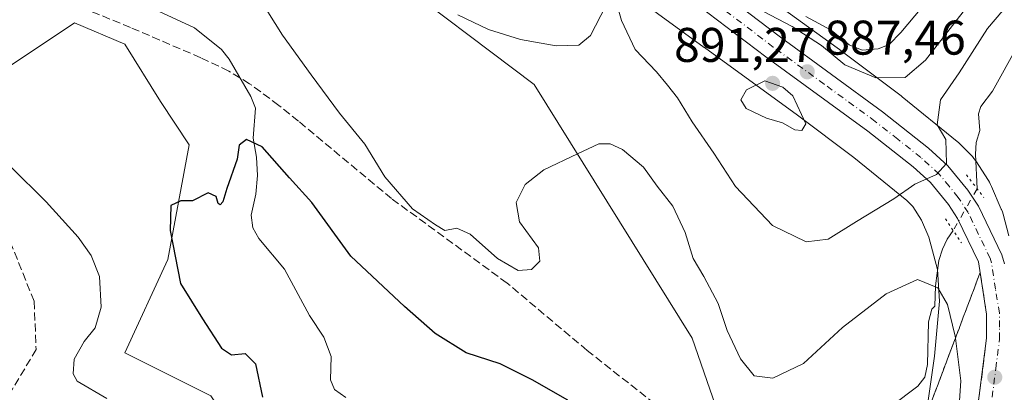
# Model space of a CAD drawing. Units: metres. Extents: x 623877 to 627314, y 4764255 to 4766630.
# Drawn here: x 624668 to 624871, y 4765613 to 4765690 of the extents above; entities that cross this region are included whole.
import ezdxf

# ---------------------------------------------------------------- set-up
doc = ezdxf.new("R2010")
doc.units = ezdxf.units.M
doc.header["$MEASUREMENT"] = 0
for name, pattern in [('DGN Style 3', [2.307223458686699, 1.648016756204785, -0.6592067024819142]), ('DGN Style 4', [2.6384748266838614, 1.318413404963828, -0.6592067024819142, 0.001648016756204785, -0.6592067024819142]), ('DGN Style 5', [1.1536117293433497, 0.4944050268614355, -0.6592067024819142])]:
    doc.linetypes.add(name, pattern=pattern)
for name, color, linetype, lineweight in [('Arbolado forestal CxS', 92, 'Continuous', 0), ('Carretera de calzada única Cxs', 7, 'Continuous', 13), ('Carretera de calzada única eje', 7, 'DGN Style 4', 0), ('Corriente natural lineal', 142, 'Continuous', 13), ('Corriente natural lineal oculto', 9, 'DGN Style 4', 13), ('Curva de nivel maestra', 30, 'Continuous', 30), ('Curva de nivel normal', 30, 'Continuous', 0), ('Núcleo urbano CxS', 7, 'Continuous', 0), ('Pastizal CxS', 92, 'Continuous', 0), ('Puente lineal', 2, 'DGN Style 5', 0), ('Punto de cota en terreno', 7, 'Continuous', 0), ('Rótulo de punto de cota en terreno', 7, 'Continuous', 0), ('Senda', 7, 'DGN Style 3', 0), ('Talud superficial', 30, 'DGN Style 3', 0)]:
    doc.layers.add(name, color=color, linetype=linetype, lineweight=lineweight)
doc.styles.add('Style-Arial', font='txt')

# ---------------------------------------------------------------- blocks, each defined once
blk = doc.blocks.new('*U6')
at = {"layer": 'Arbolado forestal CxS', "color": 92, "linetype": 'Continuous', "lineweight": 0}
for points in [[(624576.8453000003, 4765800.093699999, 885.1379000000015), (624701.7187000001, 4765711.303900001, 879.3456000000006), (624742.3256999999, 4765700.549500001, 885.7644), (624773.8183000004, 4765676.7711, 883.6160999999993), (624806.4042999997, 4765624.544500001, 877.7204999999959), (624825.2685000002, 4765570.293099999, 871.931500000006), (624825.2681, 4765548.140100001, 870.1585000000051), (624832.6485000001, 4765523.033100001, 868.6830999999949), (624840.0280999999, 4765492.017899999, 869.1434000000008), (624859.2165000001, 4765468.387700001, 866.4759000000049), (624882.8333000002, 4765449.1873, 866.2335000000021), (624898.2511, 4765439.811100001, 864.9804000000004), (624918.2587000001, 4765406.356699999, 864.4287999999942), (624943.3513000002, 4765382.726299999, 863.6425000000017), (624907.9244999997, 4765342.8507, 866.171100000007)], [(624747.0345000002, 4765465.4351, 898.5757000000013), (624730.7975000005, 4765480.204500001, 901.7829999999959), (624710.1325000003, 4765478.727700001, 908.0763000000006), (624714.5608999999, 4765497.477700001, 902.9842000000064), (624714.5610999997, 4765512.2467, 900.198900000003), (624717.5135000005, 4765527.015699999, 896.699299999993), (624720.4666999998, 4765541.784499999, 893.0032999999967), (624716.0380999995, 4765558.0307, 890.2468999999984), (624707.1823000005, 4765572.799900001, 888.4168000000063), (624716.0387000004, 4765587.568700001, 881.4517000000051), (624716.0389, 4765599.3837, 878.2629000000015), (624707.1831, 4765612.675899999, 875.8819999999978), (624689.4700999996, 4765621.5371, 878.4560999999958), (624698.3265000005, 4765640.7369, 875.8567999999941), (624702.7560999999, 4765664.366900001, 875.5255000000034), (624696.8510999996, 4765673.2291, 875.9379999999946), (624689.4713000003, 4765685.044299999, 876.6309999999941), (624679.1385000005, 4765689.474300001, 877.0388999999997), (624665.8542999999, 4765680.613500001, 877.3622000000032)]]:
    blk.add_polyline3d(points, dxfattribs=at)
blk = doc.blocks.new('5PATER')
at = {"layer": 'Punto de cota en terreno', "linetype": 'Continuous', "lineweight": 0}
h = blk.add_hatch(color=51, dxfattribs=at)
edge = h.paths.add_edge_path()
edge.add_ellipse((0, 0), major_axis=(-0.1095731443231308, -0.1110710700762829), ratio=0.9994222409660322, start_angle=0, end_angle=360)

msp = doc.modelspace()

# ---------------------------------------------------------------- linework, layer by layer
at = {"layer": 'Arbolado forestal CxS', "color": 92, "linetype": 'Continuous', "lineweight": 0}
for points in [[(624907.9244999997, 4765342.8507, 866.171100000007), (624943.3513000002, 4765382.726299999, 863.6425000000017), (624918.2587000001, 4765406.356699999, 864.4287999999942), (624898.2511, 4765439.811100001, 864.9804000000004), (624882.8333000002, 4765449.1873, 866.2335000000021), (624859.2165000001, 4765468.387700001, 866.4759000000049), (624840.0280999999, 4765492.017899999, 869.1434000000008), (624832.6485000001, 4765523.033100001, 868.6830999999949), (624825.2681, 4765548.140100001, 870.1585000000051), (624825.2685000002, 4765570.293099999, 871.931500000006), (624806.4042999997, 4765624.544500001, 877.7204999999959), (624773.8183000004, 4765676.7711, 883.6160999999993), (624742.3256999999, 4765700.549500001, 885.7644)], [(624742.3256999999, 4765700.549500001, 885.7644), (624773.8183000004, 4765676.7711, 883.6160999999993), (624806.4042999997, 4765624.544500001, 877.7204999999959), (624825.2685000002, 4765570.293099999, 871.931500000006), (624825.2681, 4765548.140100001, 870.1585000000051), (624832.6485000001, 4765523.033100001, 868.6830999999949), (624840.0280999999, 4765492.017899999, 869.1434000000008), (624859.2165000001, 4765468.387700001, 866.4759000000049), (624882.8333000002, 4765449.1873, 866.2335000000021), (624898.2511, 4765439.811100001, 864.9804000000004), (624918.2587000001, 4765406.356699999, 864.4287999999942), (624943.3513000002, 4765382.726299999, 863.6425000000017), (624907.9244999997, 4765342.8507, 866.171100000007), (624876.9269000003, 4765320.697100001, 868.1692999999941), (624873.9744999995, 4765295.590100001, 870.2127000000038), (624883.3176999995, 4765258.460100001, 873.5794000000025), (624888.8881000001, 4765227.4099, 877.9533999999985)], [(624742.3256999999, 4765700.549500001, 885.7644), (624773.8183000004, 4765676.7711, 883.6160999999993), (624806.4042999997, 4765624.544500001, 877.7204999999959), (624825.2685000002, 4765570.293099999, 871.931500000006), (624825.2681, 4765548.140100001, 870.1585000000051), (624832.6485000001, 4765523.033100001, 868.6830999999949), (624840.0280999999, 4765492.017899999, 869.1434000000008), (624859.2165000001, 4765468.387700001, 866.4759000000049), (624882.8333000002, 4765449.1873, 866.2335000000021), (624898.2511, 4765439.811100001, 864.9804000000004), (624918.2587000001, 4765406.356699999, 864.4287999999942), (624943.3513000002, 4765382.726299999, 863.6425000000017), (624907.9244999997, 4765342.8507, 866.171100000007), (624876.9269000003, 4765320.697100001, 868.1692999999941), (624873.9744999995, 4765295.590100001, 870.2127000000038), (624883.3176999995, 4765258.460100001, 873.5794000000025), (624888.8881000001, 4765227.4099, 877.9533999999985)], [(624789.6413000004, 4765698.448100001, 887.8794000000053), (624808.9090999998, 4765684.401900001, 888.857999999993), (624808.9253000002, 4765684.390100001, 888.8574999999984), (624828.1171000004, 4765670.473099999, 889.2212000000001), (624839.7462999999, 4765661.7237, 888.2425999999978), (624850.6316999998, 4765652.896299999, 884.9962999999989), (624851.8743000004, 4765651.629899999, 884.4535999999936), (624853.6710999999, 4765648.863700001, 883.5375999999961), (624855.1898999996, 4765645.319700001, 882.4018999999971), (624856.9830999998, 4765638.676300001, 879.8806999999942), (624857.4042999997, 4765632.162500001, 877.8794000000053), (624856.3761, 4765620.8257, 876.6352000000044), (624853.6716999998, 4765602.0459, 874.8475999999937)], [(624789.6413000004, 4765698.448100001, 887.8794000000053), (624808.9090999998, 4765684.401900001, 888.857999999993), (624808.9253000002, 4765684.390100001, 888.8574999999984), (624828.1171000004, 4765670.473099999, 889.2212000000001), (624839.7462999999, 4765661.7237, 888.2425999999978), (624850.6316999998, 4765652.896299999, 884.9962999999989), (624851.8743000004, 4765651.629899999, 884.4535999999936), (624853.6710999999, 4765648.863700001, 883.5375999999961), (624855.1898999996, 4765645.319700001, 882.4018999999971), (624856.9830999998, 4765638.676300001, 879.8806999999942), (624857.4042999997, 4765632.162500001, 877.8794000000053), (624856.3761, 4765620.8257, 876.6352000000044), (624853.6716999998, 4765602.0459, 874.8475999999937)], [(624871.6860999997, 4765645.603700001, 883.7295000000014), (624870.4899000004, 4765650.035499999, 883.7646999999997), (624870.3416999998, 4765650.522100001, 883.7755999999937), (624870.1573000001, 4765651.0121, 883.7908000000025), (624870.1195, 4765651.101700001, 883.7940999999993), (624868.1076999997, 4765655.796900001, 883.9909000000043), (624867.9293000001, 4765656.1841, 884.001900000003), (624867.6825000001, 4765656.6457, 884.0154999999941), (624867.4633, 4765657.003500001, 884.0292999999948), (624864.8552999999, 4765661.0187, 884.2078999999941), (624864.7981000004, 4765661.1053, 884.2130000000034), (624864.4933000002, 4765661.530900001, 884.2434000000068), (624864.1611000003, 4765661.935500001, 884.2823000000062), (624863.8558999998, 4765662.2645, 884.3221000000049), (624861.7329000002, 4765664.4277, 884.4934000000068), (624861.6803000001, 4765664.480699999, 884.499299999996), (624861.2982999999, 4765664.838500001, 884.5501999999979), (624861.0623000005, 4765665.037500001, 884.5877999999939), (624849.7115000002, 4765674.242500001, 889.2737999999954), (624849.5427000001, 4765674.375700001, 889.3665999999939), (624849.4820999998, 4765674.421900001, 889.3990999999952), (624837.6803000001, 4765683.300899999, 892.3516999999993), (624837.5670999996, 4765683.384500001, 892.3736000000064), (624818.3265000005, 4765697.3369, 892.9844000000012)], [(624818.3265000005, 4765697.3369, 892.9844000000012), (624837.5670999996, 4765683.384500001, 892.3736000000064), (624837.6803000001, 4765683.300899999, 892.3516999999993), (624849.4820999998, 4765674.421900001, 889.3990999999952), (624849.5427000001, 4765674.375700001, 889.3665999999939), (624849.7115000002, 4765674.242500001, 889.2737999999954), (624861.0623000005, 4765665.037500001, 884.5877999999939), (624861.2982999999, 4765664.838500001, 884.5501999999979), (624861.6803000001, 4765664.480699999, 884.499299999996), (624861.7329000002, 4765664.4277, 884.4934000000068), (624863.8558999998, 4765662.2645, 884.3221000000049), (624864.1611000003, 4765661.935500001, 884.2823000000062), (624864.4933000002, 4765661.530900001, 884.2434000000068), (624864.7981000004, 4765661.1053, 884.2130000000034), (624864.8552999999, 4765661.0187, 884.2078999999941), (624867.4633, 4765657.003500001, 884.0292999999948), (624867.6825000001, 4765656.6457, 884.0154999999941), (624867.9293000001, 4765656.1841, 884.001900000003), (624868.1076999997, 4765655.796900001, 883.9909000000043), (624870.1195, 4765651.101700001, 883.7940999999993), (624870.1573000001, 4765651.0121, 883.7908000000025), (624870.3416999998, 4765650.522100001, 883.7755999999937), (624870.4899000004, 4765650.035499999, 883.7646999999997), (624871.6860999997, 4765645.603700001, 883.7295000000014)], [(624710.1325000003, 4765478.727700001, 908.0763000000006), (624714.5608999999, 4765497.477700001, 902.9842000000064), (624714.5610999997, 4765512.2467, 900.198900000003), (624717.5135000005, 4765527.015699999, 896.699299999993), (624720.4666999998, 4765541.784499999, 893.0032999999967), (624716.0380999995, 4765558.0307, 890.2468999999984), (624707.1823000005, 4765572.799900001, 888.4168000000063), (624716.0387000004, 4765587.568700001, 881.4517000000051), (624716.0389, 4765599.3837, 878.2629000000015), (624707.1831, 4765612.675899999, 875.8819999999978), (624689.4700999996, 4765621.5371, 878.4560999999958), (624698.3265000005, 4765640.7369, 875.8567999999941), (624702.7560999999, 4765664.366900001, 875.5255000000034), (624696.8510999996, 4765673.2291, 875.9379999999946), (624689.4713000003, 4765685.044299999, 876.6309999999941), (624679.1385000005, 4765689.474300001, 877.0388999999997), (624665.8542999999, 4765680.613500001, 877.3622000000032), (624648.1409, 4765665.844699999, 882.1993999999978), (624633.3797000004, 4765654.029899999, 888.7302000000054), (624623.0465000002, 4765645.1691, 892.3791999999958), (624590.8652999997, 4765640.8935, 902.2872999999963)]]:
    msp.add_polyline3d(points, dxfattribs=at)
at = {"layer": 'Carretera de calzada única Cxs', "color": 7, "linetype": 'Continuous', "lineweight": 13}
for points in [[(624802.7500999998, 4765703.110099999, 891.9311000000017), (624824.6401000004, 4765686.4801, 896.273199999996), (624845.6601, 4765671.1601, 894.217300000004), (624855.1501000002, 4765663.630100001, 887.0445999999939), (624859.1300999997, 4765660.050100001, 885.5390000000043), (624863.2401000002, 4765655.0101, 886.6303000000044), (624865.4200999998, 4765651.710100001, 887.8319999999949), (624870.2200999996, 4765641.7301, 896.329700000002), (624870.7801000001, 4765639.840100001, 896.0383000000003)], [(624802.7500999998, 4765703.110099999, 891.9311000000017), (624824.6401000004, 4765686.4801, 896.273199999996), (624845.6601, 4765671.1601, 894.217300000004), (624855.1501000002, 4765663.630100001, 887.0445999999939), (624859.1300999997, 4765660.050100001, 885.5390000000043), (624863.2401000002, 4765655.0101, 886.6303000000044), (624865.4200999998, 4765651.710100001, 887.8319999999949), (624870.2200999996, 4765641.7301, 896.329700000002), (624870.7801000001, 4765639.840100001, 896.0383000000003)], [(624875.4401000004, 4765526.8201, 897.156799999997), (624868.4901000002, 4765540.540100001, 888.7094000000071), (624865.0201000003, 4765550.270099999, 886.9143999999943), (624862.4001000002, 4765561.630100001, 899.2517999999982), (624861.3101000005, 4765576.300100001, 898.1399999999995), (624861.4200999998, 4765581.0101, 895.5978999999934), (624862.5900999998, 4765591.110099999, 891.574299999993), (624863.5000999998, 4765598.0101, 893.8362000000053), (624865.6001000004, 4765612.7401, 887.343200000003), (624867.1001000004, 4765624.530099999, 889.3248000000023), (624867.0900999998, 4765629.4901, 888.2934999999999), (624865.4200999998, 4765640.2401, 891.7163), (624861.1201, 4765649.1801, 885.6867000000057), (624859.2200999996, 4765652.0601, 885.053899999999), (624855.5100999996, 4765656.600099999, 887.2287999999972), (624851.9301000005, 4765659.8201, 890.0103999999993), (624842.6501000002, 4765667.170100001, 893.2415999999939), (624821.6101000002, 4765682.470100001, 895.0889000000025), (624799.7100999998, 4765699.110099999, 904.0525000000052)], [(624875.4401000004, 4765526.8201, 897.156799999997), (624868.4901000002, 4765540.540100001, 888.7094000000071), (624865.0201000003, 4765550.270099999, 886.9143999999943), (624862.4001000002, 4765561.630100001, 899.2517999999982), (624861.3101000005, 4765576.300100001, 898.1399999999995), (624861.4200999998, 4765581.0101, 895.5978999999934), (624862.5900999998, 4765591.110099999, 891.574299999993), (624863.5000999998, 4765598.0101, 893.8362000000053), (624865.6001000004, 4765612.7401, 887.343200000003), (624867.1001000004, 4765624.530099999, 889.3248000000023), (624867.0900999998, 4765629.4901, 888.2934999999999), (624865.4200999998, 4765640.2401, 891.7163), (624861.1201, 4765649.1801, 885.6867000000057), (624859.2200999996, 4765652.0601, 885.053899999999), (624855.5100999996, 4765656.600099999, 887.2287999999972), (624851.9301000005, 4765659.8201, 890.0103999999993), (624842.6501000002, 4765667.170100001, 893.2415999999939), (624821.6101000002, 4765682.470100001, 895.0889000000025), (624799.7100999998, 4765699.110099999, 904.0525000000052)]]:
    msp.add_polyline3d(points, dxfattribs=at)
at = {"layer": 'Carretera de calzada única eje', "color": 7, "linetype": 'DGN Style 4', "lineweight": 0}
msp.add_polyline3d([(624868.2401000002, 4765612.380100001, 887.744399999996), (624868.9901000002, 4765618.270099999, 891.0334000000003), (624869.7701000003, 4765624.360099999, 892.9426999999997), (624869.7600999996, 4765626.840100001, 892.5524000000006), (624869.7600999996, 4765629.700099999, 891.2688000000053), (624868.9301000005, 4765634.6601, 890.0795999999974), (624868.1001000004, 4765640.040100001, 892.0356999999932), (624867.8201000001, 4765640.9801, 892.116399999999), (624863.2701000003, 4765650.440099999, 885.8815999999933), (624861.2301000003, 4765653.530099999, 885.268200000006), (624859.3800999997, 4765655.800100001, 885.3417999999948), (624857.3201000001, 4765658.3201, 885.2874000000012), (624853.5401, 4765661.720100001, 887.6258999999991), (624848.7901, 4765665.4901, 889.2685000000056), (624844.1501000002, 4765669.1601, 892.5384999999952), (624833.6401000004, 4765676.8201, 890.0754000000015), (624823.1300999997, 4765684.470100001, 895.0053999999947), (624812.1700999998, 4765692.790100001, 895.1091000000015)], dxfattribs=at)
at = {"layer": 'Corriente natural lineal', "color": 142, "linetype": 'Continuous', "lineweight": 13}
for points in [[(624696.4241000004, 4765691.8333, 876.2529999999971), (624703.8232000005, 4765688.450400001, 875.8552999999956), (624709.3870999999, 4765683.967800001, 875.9388000000035), (624710.9665999999, 4765681.942700001, 875.922399999996), (624715.4767000005, 4765674.284800001, 875.5883999999934), (624716.4001000002, 4765671.891799999, 875.4149000000034), (624715.9075999996, 4765665.7349, 874.9897000000057), (624716.6496000001, 4765661.822899999, 874.7507999999945), (624716.8509999998, 4765657.995200001, 874.6594999999943), (624716.5181999998, 4765654.1557, 874.6233000000066), (624715.5237999996, 4765649.886700001, 874.4517000000051), (624715.8421, 4765647.2795, 874.2189999999974), (624717.1372999996, 4765645.063899999, 874), (624722.4051000001, 4765638.764699999, 873.5524000000006), (624727.5723000001, 4765629.209000001, 873.2032000000036), (624730.4729000004, 4765624.7477, 873.2623000000023), (624732.0378000002, 4765620.757400001, 873.1713000000019), (624731.8623000003, 4765615.988800001, 873.0129000000015), (624732.7287999997, 4765613.943800001, 873.033899999995), (624735.0186000001, 4765612.3398, 873.1745999999986)], [(624877.7719000002, 4765690.5635, 884.101999999999), (624873.5434999998, 4765684.7577, 883.8169000000053), (624868.3245999999, 4765675.360500001, 883.5385999999999), (624865.8868000006, 4765672.204299999, 883.6484000000056), (624865.4082000004, 4765670.712099999, 883.681899999996), (624865.7308, 4765667.324300001, 883.6570000000065), (624864.9301000005, 4765664.850099999, 883.9238999999944), (624864.8000999996, 4765662.4001, 884.1343999999954), (624865.1601, 4765655.290100001, 884.329199999993)], [(624860.2149, 4765646.722899999, 883.3325000000042), (624858.9901000002, 4765644.890100001, 882.513699999996), (624857.9801000003, 4765642.890100001, 881.5139000000055), (624857.2801000001, 4765640.530099999, 880.498000000007), (624856.5701000001, 4765635.290100001, 878.9661000000051), (624856.4069999997, 4765631.098099999, 878.0224000000018), (624855.8400999998, 4765630.482100001, 878.1106000000001), (624855.1513, 4765627.9144, 877.9309999999969), (624854.8865999999, 4765619.1152, 876.5537999999942), (624854.3755000001, 4765616.534600001, 876.0644999999931), (624852.9106999999, 4765614.6483, 875.6922999999952), (624847.3658999996, 4765610.4428, 875.6759000000021)]]:
    msp.add_polyline3d(points, dxfattribs=at)
at = {"layer": 'Corriente natural lineal oculto', "color": 9, "linetype": 'DGN Style 4', "lineweight": 13, "extrusion": (-0.8407867327128573, 0.4503746304870491, 0.3004003367303249), "elevation": 1621217.556750324, "flags": 128}
msp.add_lwpolyline([(-4495977.950032595, -509669.9921599102), (-4495968.071885662, -509671.0340829939), (-4495968.063001641, -509671.0371234216)], dxfattribs=at)
at = {"layer": 'Curva de nivel maestra', "color": 30, "linetype": 'Continuous', "lineweight": 30, "elevation": 875, "flags": 128}
msp.add_lwpolyline([(624780.7599999999, 4765611.7601), (624773.4199999999, 4765615.960100001), (624766.8700000001, 4765619.2601), (624759.8600000005, 4765621.540100001), (624753.4600000001, 4765625.530099999), (624747.1200000001, 4765631.040100001), (624736.0499999998, 4765641.390100001), (624728.0300000003, 4765652.4801), (624723.4100000003, 4765657.540100001), (624717.8099999997, 4765663.920100001), (624714.5899999999, 4765665.450099999), (624713.04, 4765664.270099999), (624712.6200000001, 4765661.380100001), (624710.5, 4765655.380100001), (624709.7000000002, 4765652.630100001), (624709.1399999997, 4765651.960100001), (624708.7000000002, 4765652.2301), (624708.2999999998, 4765653.720100001), (624706.6699999999, 4765654.4301), (624703.4299999997, 4765652.780099999), (624701, 4765652.780099999), (624698.9400000004, 4765651.8201), (624698.7999999998, 4765646.710100001), (624700.9400000004, 4765635.800100001), (624705.4699999997, 4765628.540100001), (624709.4199999999, 4765622.450099999), (624711.4699999997, 4765621.100099999), (624714.2800000003, 4765621.4001), (624716.4100000003, 4765619.280099999), (624717.8799999999, 4765612.380100001)], dxfattribs=at)
at = {"layer": 'Curva de nivel normal', "color": 30, "linetype": 'Continuous', "lineweight": 0, "flags": 128}
for points, elevation in [([(624860.2699999996, 4765593.220000001), (624861.7800000003, 4765615.77), (624860.6721999999, 4765624.5659), (624860.6200000001, 4765624.980000001), (624859.0499999998, 4765631.460000001), (624857.0599999997, 4765634.890000001), (624852.8399999999, 4765636.59), (624846.4199999999, 4765633.66), (624837.4199999999, 4765626.710000001), (624829.3300000001, 4765619.359999999), (624823.04, 4765616.310000001), (624819.2199999997, 4765616.77), (624816.3600000005, 4765620.27), (624813.6399999997, 4765626.119999999), (624811.7699999996, 4765631.689999999), (624808.8499999996, 4765637.24), (624806.6100000005, 4765640.970000001), (624804.9400000004, 4765646.310000001), (624802.4100000003, 4765651.699999999), (624799.1900000004, 4765655.810000001), (624796.4199999999, 4765659.720000001), (624792.0300000003, 4765663.41), (624789.5199999996, 4765664.52), (624787.2100000001, 4765664.52), (624782.7599999999, 4765662.5), (624775.8700000001, 4765659.16), (624772, 4765656.16), (624770.1600000003, 4765652.5), (624770.7999999998, 4765648.51), (624774.7199999997, 4765643.16), (624775, 4765640.380000001), (624773.3300000001, 4765638.66), (624770.5800000001, 4765638.470000001), (624766.3200000003, 4765640.939999999), (624760.6299999999, 4765645.92), (624757.8899999997, 4765647.180000001), (624755.4500000002, 4765646.74), (624753.5300000003, 4765647.84), (624748.7599999999, 4765651.15), (624743.0700000003, 4765657.720000001), (624738.9600000001, 4765664.470000001), (624733.7000000002, 4765670.880000001), (624727.9199999999, 4765678.76), (624721.9900000002, 4765686.939999999), (624714.4600000001, 4765699)], 880), ([(624873.6299999999, 4765695.779999999), (624867.2999999998, 4765688.27), (624861.4199999999, 4765679.16), (624857.6299999999, 4765673.59), (624856.9199999999, 4765668.460000001), (624858.7100000001, 4765665.439999999), (624858.8300000001, 4765660.49), (624856.75, 4765658.24), (624852.2800000003, 4765656.25), (624847.9600000001, 4765653.210000001), (624840.2800000003, 4765648.59), (624834.4699999997, 4765644.939999999), (624829.9000000004, 4765644.34), (624823, 4765647.74), (624815.3399999999, 4765655.77), (624810.9000000004, 4765662.640000001), (624806.4400000004, 4765669.060000001), (624803.4100000003, 4765674.029999999), (624801.3099999997, 4765676.600000001), (624799.0599999997, 4765679.359999999), (624794.7000000002, 4765683.939999999), (624791.8300000001, 4765689.930000001), (624790.7800000003, 4765693.810000001)], 885), ([(624864.1600000003, 4765694.24), (624854.5, 4765681.76), (624850.29, 4765678.17), (624844.25, 4765678.140000001), (624837.8499999996, 4765680.810000001), (624833.0599999997, 4765684.779999999), (624827.0599999997, 4765688.720000001), (624821.0999999996, 4765691.82)], 890), ([(624856.2800000003, 4765695.710000001), (624849.4400000004, 4765687.460000001), (624847.0300000003, 4765684.970000001), (624844.7599999999, 4765684.119999999), (624841.4299999997, 4765683.859999999), (624838.7999999998, 4765684.92), (624835.04, 4765687.92), (624829.8300000001, 4765690.77)], 895), ([(624788.6299999999, 4765692.930000001), (624785.4600000001, 4765686.880000001), (624783.0300000003, 4765684.850000001), (624778.4199999999, 4765684.74), (624771.0300000003, 4765686), (624764.4400000004, 4765688.060000001), (624758.1500000004, 4765691.100000001)], 885), ([(624821.4199999999, 4765677.529999999), (624817.6200000001, 4765675.630000001), (624816.4800000006, 4765673.600000001), (624817.54, 4765671.83), (624821.7100000001, 4765669.800000001), (624825.0499999998, 4765668.869999999), (624827.5899999999, 4765667.460000001), (624829.0499999998, 4765667.279999999), (624829.8399999999, 4765668.66), (624827.1500000004, 4765674.439999999), (624825.1200000001, 4765676.199999999), (624821.4199999999, 4765677.529999999)], 890), ([(624665.9400000004, 4765659.880000001), (624673.2699999996, 4765652.600000001), (624679.8399999999, 4765645.32), (624682.54, 4765641.529999999), (624684.25, 4765637.230000001), (624684.6299999999, 4765630.949999999), (624683.3799999999, 4765626.66), (624681.1200000001, 4765623.850000001), (624679.0499999998, 4765620.189999999), (624678.8600000005, 4765617.199999999), (624679.6900000004, 4765615.699999999), (624685.7999999998, 4765612.109999999)], 880)]:
    msp.add_lwpolyline(points, dxfattribs=dict(at, elevation=elevation))
at = {"layer": 'Núcleo urbano CxS', "color": 7, "linetype": 'Continuous', "lineweight": 0}
for points in [[(624853.6716999998, 4765602.0459, 874.8475999999937), (624856.3761, 4765620.8257, 876.6352000000044), (624857.4042999997, 4765632.162500001, 877.8794000000053), (624856.9830999998, 4765638.676300001, 879.8806999999942), (624855.1898999996, 4765645.319700001, 882.4018999999971), (624853.6710999999, 4765648.863700001, 883.5375999999961), (624851.8743000004, 4765651.629899999, 884.4535999999936), (624850.6316999998, 4765652.896299999, 884.9962999999989), (624839.7462999999, 4765661.7237, 888.2425999999978), (624828.1171000004, 4765670.473099999, 889.2212000000001), (624808.9253000002, 4765684.390100001, 888.8574999999984), (624808.9090999998, 4765684.401900001, 888.857999999993), (624789.6413000004, 4765698.448100001, 887.8794000000053)], [(624789.6413000004, 4765698.448100001, 887.8794000000053), (624808.9090999998, 4765684.401900001, 888.857999999993), (624808.9253000002, 4765684.390100001, 888.8574999999984), (624828.1171000004, 4765670.473099999, 889.2212000000001), (624839.7462999999, 4765661.7237, 888.2425999999978), (624850.6316999998, 4765652.896299999, 884.9962999999989), (624851.8743000004, 4765651.629899999, 884.4535999999936), (624853.6710999999, 4765648.863700001, 883.5375999999961), (624855.1898999996, 4765645.319700001, 882.4018999999971), (624856.9830999998, 4765638.676300001, 879.8806999999942), (624857.4042999997, 4765632.162500001, 877.8794000000053), (624856.3761, 4765620.8257, 876.6352000000044), (624853.6716999998, 4765602.0459, 874.8475999999937)], [(624818.3265000005, 4765697.3369, 892.9844000000012), (624837.5670999996, 4765683.384500001, 892.3736000000064), (624837.6803000001, 4765683.300899999, 892.3516999999993), (624849.4820999998, 4765674.421900001, 889.3990999999952), (624849.5427000001, 4765674.375700001, 889.3665999999939), (624849.7115000002, 4765674.242500001, 889.2737999999954), (624861.0623000005, 4765665.037500001, 884.5877999999939), (624861.2982999999, 4765664.838500001, 884.5501999999979), (624861.6803000001, 4765664.480699999, 884.499299999996), (624861.7329000002, 4765664.4277, 884.4934000000068), (624863.8558999998, 4765662.2645, 884.3221000000049), (624864.1611000003, 4765661.935500001, 884.2823000000062), (624864.4933000002, 4765661.530900001, 884.2434000000068), (624864.7981000004, 4765661.1053, 884.2130000000034), (624864.8552999999, 4765661.0187, 884.2078999999941), (624867.4633, 4765657.003500001, 884.0292999999948), (624867.6825000001, 4765656.6457, 884.0154999999941), (624867.9293000001, 4765656.1841, 884.001900000003), (624868.1076999997, 4765655.796900001, 883.9909000000043), (624870.1195, 4765651.101700001, 883.7940999999993), (624870.1573000001, 4765651.0121, 883.7908000000025), (624870.3416999998, 4765650.522100001, 883.7755999999937), (624870.4899000004, 4765650.035499999, 883.7646999999997), (624871.6860999997, 4765645.603700001, 883.7295000000014)], [(624818.3265000005, 4765697.3369, 892.9844000000012), (624837.5670999996, 4765683.384500001, 892.3736000000064), (624837.6803000001, 4765683.300899999, 892.3516999999993), (624849.4820999998, 4765674.421900001, 889.3990999999952), (624849.5427000001, 4765674.375700001, 889.3665999999939), (624849.7115000002, 4765674.242500001, 889.2737999999954), (624861.0623000005, 4765665.037500001, 884.5877999999939), (624861.2982999999, 4765664.838500001, 884.5501999999979), (624861.6803000001, 4765664.480699999, 884.499299999996), (624861.7329000002, 4765664.4277, 884.4934000000068), (624863.8558999998, 4765662.2645, 884.3221000000049), (624864.1611000003, 4765661.935500001, 884.2823000000062), (624864.4933000002, 4765661.530900001, 884.2434000000068), (624864.7981000004, 4765661.1053, 884.2130000000034), (624864.8552999999, 4765661.0187, 884.2078999999941), (624867.4633, 4765657.003500001, 884.0292999999948), (624867.6825000001, 4765656.6457, 884.0154999999941), (624867.9293000001, 4765656.1841, 884.001900000003), (624868.1076999997, 4765655.796900001, 883.9909000000043), (624870.1195, 4765651.101700001, 883.7940999999993), (624870.1573000001, 4765651.0121, 883.7908000000025), (624870.3416999998, 4765650.522100001, 883.7755999999937), (624870.4899000004, 4765650.035499999, 883.7646999999997), (624871.6860999997, 4765645.603700001, 883.7295000000014)]]:
    msp.add_polyline3d(points, dxfattribs=at)
at = {"layer": 'Pastizal CxS', "color": 92, "linetype": 'Continuous', "lineweight": 0}
for points in [[(624710.1325000003, 4765478.727700001, 908.0763000000006), (624714.5608999999, 4765497.477700001, 902.9842000000064), (624714.5610999997, 4765512.2467, 900.198900000003), (624717.5135000005, 4765527.015699999, 896.699299999993), (624720.4666999998, 4765541.784499999, 893.0032999999967), (624716.0380999995, 4765558.0307, 890.2468999999984), (624707.1823000005, 4765572.799900001, 888.4168000000063), (624716.0387000004, 4765587.568700001, 881.4517000000051), (624716.0389, 4765599.3837, 878.2629000000015), (624707.1831, 4765612.675899999, 875.8819999999978), (624689.4700999996, 4765621.5371, 878.4560999999958), (624698.3265000005, 4765640.7369, 875.8567999999941), (624702.7560999999, 4765664.366900001, 875.5255000000034), (624696.8510999996, 4765673.2291, 875.9379999999946), (624689.4713000003, 4765685.044299999, 876.6309999999941), (624679.1385000005, 4765689.474300001, 877.0388999999997), (624665.8542999999, 4765680.613500001, 877.3622000000032), (624648.1409, 4765665.844699999, 882.1993999999978), (624633.3797000004, 4765654.029899999, 888.7302000000054), (624623.0465000002, 4765645.1691, 892.3791999999958), (624590.8652999997, 4765640.8935, 902.2872999999963)], [(624665.8542999999, 4765680.613500001, 877.3622000000032), (624679.1385000005, 4765689.474300001, 877.0388999999997), (624689.4713000003, 4765685.044299999, 876.6309999999941), (624696.8510999996, 4765673.2291, 875.9379999999946), (624702.7560999999, 4765664.366900001, 875.5255000000034), (624698.3265000005, 4765640.7369, 875.8567999999941), (624689.4700999996, 4765621.5371, 878.4560999999958), (624707.1831, 4765612.675899999, 875.8819999999978), (624716.0389, 4765599.3837, 878.2629000000015), (624716.0387000004, 4765587.568700001, 881.4517000000051), (624707.1823000005, 4765572.799900001, 888.4168000000063), (624716.0380999995, 4765558.0307, 890.2468999999984), (624720.4666999998, 4765541.784499999, 893.0032999999967), (624717.5135000005, 4765527.015699999, 896.699299999993), (624714.5610999997, 4765512.2467, 900.198900000003), (624714.5608999999, 4765497.477700001, 902.9842000000064), (624710.1325000003, 4765478.727700001, 908.0763000000006), (624698.3236999996, 4765489.0659, 909.0145000000049), (624680.6120999996, 4765514.1731, 906.3372999999993), (624649.6140999999, 4765523.035499999, 909.516499999998)]]:
    msp.add_polyline3d(points, dxfattribs=at)
at = {"layer": 'Puente lineal', "color": 2, "linetype": 'DGN Style 5', "lineweight": 0, "extrusion": (-0.7947927498222307, -0.6067736972335764, 0.01140899537702478), "elevation": -3388302.437086903, "flags": 128}
msp.add_lwpolyline([(-3408782.016924504, 39546.62302100963), (-3408778.388595556, 39548.63905222242), (-3408776.142438305, 39549.4112024776)], dxfattribs=at)
at = {"layer": 'Puente lineal', "color": 2, "linetype": 'DGN Style 5', "lineweight": 0, "extrusion": (-0.832050294603394, -0.5547001958269038, 4.823386676369385e-10), "elevation": -3163420.296327529, "flags": 128}
msp.add_lwpolyline([(-3618650.569289518, 886.1092258399242), (-3618647.684848496, 887.4366258399333), (-3618644.620129911, 889.9300258399255)], dxfattribs=at)
at = {"layer": 'Senda', "color": 7, "linetype": 'DGN Style 3', "lineweight": 0}
for points in [[(624865.4315, 4765549.116400001, 886.5244999999996), (624858.0900999998, 4765556.4301, 899.4051999999939), (624855.0201000003, 4765560.3101, 898.2418000000034), (624850.9600999998, 4765566.5701, 895.274900000004), (624843.7301000003, 4765576.710100001, 885.9621999999945), (624840.4700999996, 4765580.4901, 878.9621000000043), (624834.0301000001, 4765586.970100001, 876.9655999999959), (624830.1501000002, 4765590.100099999, 882.9523000000045), (624826.6300999997, 4765592.420100001, 887.9186999999948), (624815.6300999997, 4765598.360099999, 884.9508999999963), (624802.3400999998, 4765608.190099999, 875.934699999998), (624784.7701000003, 4765622.0101, 883.9755000000005), (624768.2701000003, 4765635.880100001, 893.4438999999984), (624744.4801000003, 4765653.2601, 899.0406999999979), (624725.2801000001, 4765669.210100001, 897.3019000000058), (624721.2001, 4765672.470100001, 897.055600000007), (624715.1901000004, 4765676.9301, 895.0853000000062), (624710.9301000005, 4765679.520099999, 892.3028000000049), (624705.1501000002, 4765682.270099999, 882.7691000000051), (624690.6901000004, 4765688.4801, 883.2106000000058), (624670.9200999998, 4765696.620100001, 882.8944999999949), (624666.4301000005, 4765698.790100001, 884.1340999999958)], [(624663.2630000003, 4765650.801100001, 888.1542000000045), (624670.8036000002, 4765632.1479, 885.0013999999937), (624671.2005000003, 4765622.226100001, 903.6800999999978), (624664.8504999997, 4765611.510399999, 892.0902999999963)]]:
    msp.add_polyline3d(points, dxfattribs=at)
at = {"layer": 'Talud superficial', "color": 30, "linetype": 'DGN Style 3', "lineweight": 0}
for points in [[(624855.3600000005, 4765610.5101, 892.7252000000008), (624857.0999999996, 4765615.100099999, 890.6306000000042), (624858.8300000001, 4765619.6801, 891.5252999999939), (624860.5599999997, 4765624.270099999, 892.5265999999974), (624860.6721999999, 4765624.5659, 892.4970999999933), (624862.2999999998, 4765628.860099999, 892.1775000000052), (624865.7599999999, 4765638.040100001, 891.2167999999948), (624866.4299999997, 4765633.7601, 888.6306000000042), (624867.0899999999, 4765629.4901, 888.2936000000045), (624867.0999999996, 4765624.530099999, 889.3249000000069), (624865.5999999996, 4765612.7401, 887.343200000003)], [(624865.7599999999, 4765638.040100001, 882.5173000000068), (624862.2999999998, 4765628.860099999, 878.857600000003), (624860.6721999999, 4765624.5659, 877.7768999999971), (624860.5599999997, 4765624.270099999, 877.7105000000012), (624858.8300000001, 4765619.6801, 876.7005000000064), (624857.0999999996, 4765615.100099999, 875.732999999993), (624855.3600000005, 4765610.5101, 875.3448000000062)], [(624865.7599999999, 4765638.040100001, 882.5173000000068), (624866.4299999997, 4765633.7601, 881.9603000000062), (624867.0899999999, 4765629.4901, 881.7942999999941), (624867.0999999996, 4765624.530099999, 881.2914000000019), (624865.5999999996, 4765612.7401, 880.4104999999981), (624863.5, 4765598.0101, 879.8649000000006), (624863.04, 4765594.5601, 879.7541000000057), (624862.5899999999, 4765591.110099999, 879.7194000000019), (624861.4199999999, 4765581.0101, 878.9413999999962), (624861.3667000001, 4765578.728800001, 878.7853999999934), (624861.3099999997, 4765576.300100001, 878.6515999999974), (624861.6699999999, 4765571.4101, 878.7004000000015), (624862.04, 4765566.520099999, 878.5559000000068), (624862.4000000004, 4765561.630100001, 878.2868000000017), (624863.2699999996, 4765557.840100001, 878.2128999999987), (624864.1500000004, 4765554.0601, 877.7908000000025), (624865.0199999996, 4765550.270099999, 877.5795000000071), (624866.1799999997, 4765547.030099999, 877.6352999999945), (624867.3300000001, 4765543.780099999, 877.7287999999972), (624868.4900000002, 4765540.540100001, 877.539499999999), (624870.2300000006, 4765537.110099999, 877.348100000003), (624871.9600000001, 4765533.6801, 877.1671999999963)]]:
    msp.add_polyline3d(points, dxfattribs=at)

# ---------------------------------------------------------------- block references
at = {"layer": 'Arbolado forestal CxS', "color": 92, "linetype": 'Continuous', "lineweight": 0}
msp.add_blockref('*U6', (0, 0), dxfattribs=at)
at = {"layer": 'Punto de cota en terreno', "color": 7, "linetype": 'Continuous', "lineweight": 0, "xscale": 10, "yscale": 10, "zscale": 10}
for p in [(624830.1299999999, 4765679.380000001, 887.4600000000064), (624823, 4765677, 891.2700000000042), (624868.7800000003, 4765616.5, 882.2700000000042)]:
    msp.add_blockref('5PATER', p, dxfattribs=at)

# ---------------------------------------------------------------- texts
at = {"layer": 'Rótulo de punto de cota en terreno', "color": 7, "linetype": 'Continuous', "lineweight": 0, "style": 'Style-Arial'}
for s, p in [('891,27', (624802.6871999997, 4765681.409700001)), ('887,46', (624833.6578000003, 4765682.9078))]:
    msp.add_text(s, height=7.000000000000002, dxfattribs=at).set_placement(p)

doc.saveas('drawing.dxf')
